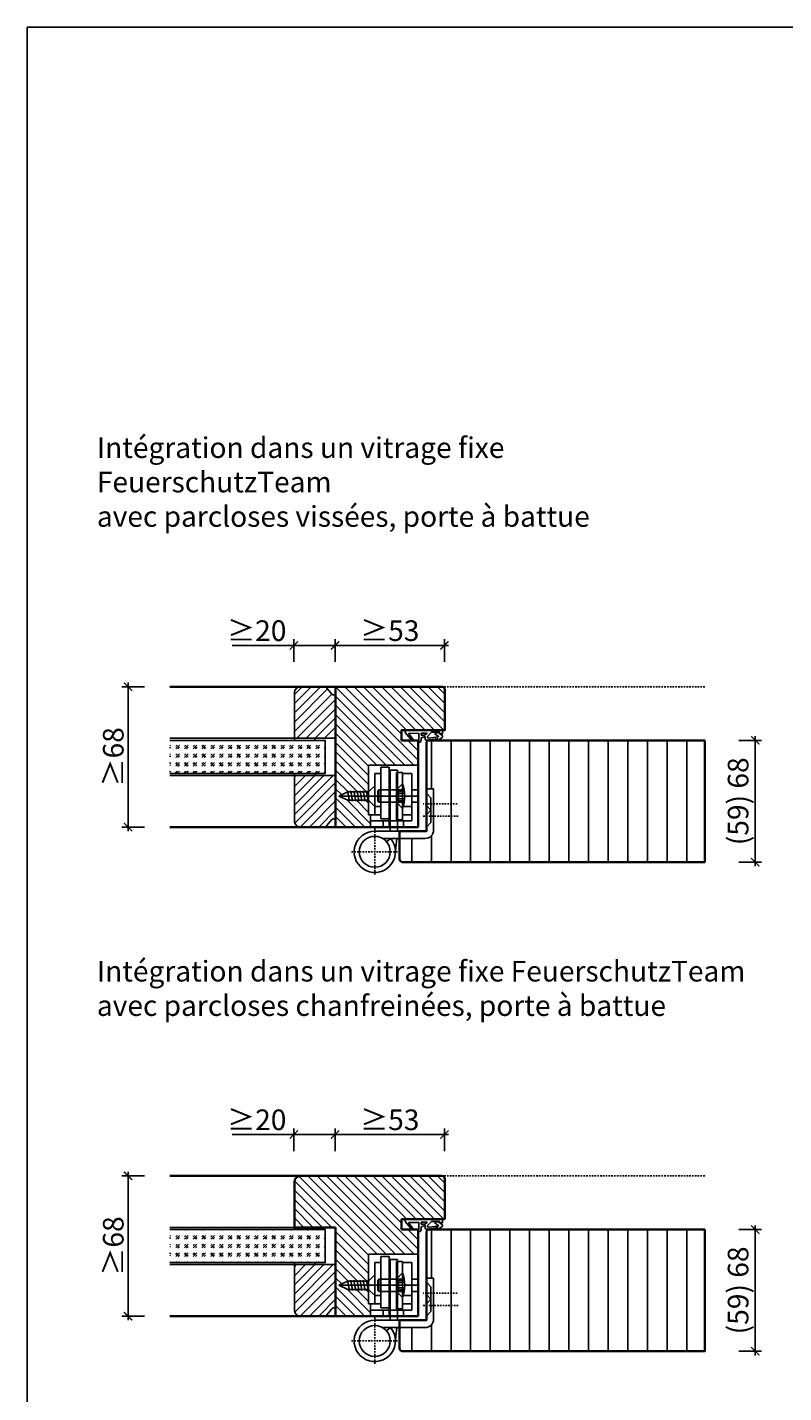
# Model space of a CAD drawing. Units: millimetres. Extents: x 1788 to 83958, y -235 to 115762.
# Drawn here: x 7391 to 7758, y 304 to 966 of the extents above; entities that cross this region are included whole.
import ezdxf

# ---------------------------------------------------------------- set-up
doc = ezdxf.new("R2010")
doc.units = ezdxf.units.MM
doc.header["$PDMODE"] = 34
doc.header["$PDSIZE"] = 5
doc.linetypes.add('JIS_02_0.7', pattern=[1.35, 0.75, -0.6])
doc.layers.get('0').update_dxf_attribs({"true_color": 0x939598})
doc.layers.add('Logo_Feuerschutzteam_rot', color=7, linetype='Continuous', true_color=0xc50d11)
for name, color, linetype in [('Z_Bemaßung-Blau 0.10', 150, 'Continuous'), ('Z_Beschlag-Grau 0.10', 8, 'Continuous'), ('Z_Linie-Gelb 0.25', 2, 'Continuous'), ('Z_Linie-Rot 0.20', 1, 'Continuous'), ('Z_Schraffur-Grau 0.10', 8, 'Continuous'), ('Z_Strichlkurz-Cyan 0.25', 4, 'JIS_02_0.7'), ('Z_Unsichtbar-Weiß 0.05', 255, 'Continuous')]:
    doc.layers.add(name, color=color, linetype=linetype)
doc.layers.add('Z_Kontur-Magenta 0.35', color=6, linetype='Continuous', lineweight=35)
doc.styles.add('DIN', font='txt', dxfattribs={"height": 2.5})
doc.styles.add('Sturm_Text', font='arial.ttf', dxfattribs={"height": 2.5})
doc.dimstyles.new('Bem_Zulassung', dxfattribs={"dimtxt": 2.5, "dimasz": 1, "dimexe": 0.75, "dimexo": 0.75, "dimgap": 0.5, "dimtad": 1, "dimdec": 0, "dimtxsty": 'Sturm_Text', "dimblk": 'ARCHTICK', "dimcen": 0, "dimdle": 0.5, "dimclrd": 256, "dimclre": 256, "dimclrt": 256, "dimadec": 0, "dimazin": 0, "dimtfac": 1, "dimtdec": 0, "dimtmove": 1, "dimatfit": 2, "dimfxl": 2, "dimfxlon": 1, "dimtfillclr": 256, "dimtolj": 1, "dimtzin": 0, "dimlwd": -1, "dimlwe": -1, "dimarcsym": 0})
pattern_1 = [(45, (0, -1000), (4.2426407, -4e-16), [2.5, -3.5]), (45, (1.0607, -1000), (4.2426407, -4e-16), [1, -5]), (45, (0, -998.9393), (4.2426407, -4e-16), [1, -5])]

# ---------------------------------------------------------------- blocks, each defined once
blk = doc.blocks.new('*U19')
at = {"layer": 'Z_Beschlag-Grau 0.10', "color": 0}
for p, q in [((-3.08, 0), (-6.14, 3.65)), ((0.81, 5), (-5.5, 5)), ((-4.59, 3.21), (-4.59, 3.23)), ((-2.36, 0.36), (-4.56, 3.12)), ((-4.44, 3.38), (0.35, 3.46)), ((-3.08, 0), (-2.36, 0.36)), ((0.35, 3.46), (0.37, -0.06)), ((11.81, 5), (0.88, 5)), ((1.47, 1.24), (1.46, -0.05)), ((1.47, 1.24), (3.37, 1.92)), ((1.53, 3.5), (1.53, 2.55)), ((4.47, 3.5), (1.53, 3.5)), ((1.53, 2.55), (2.44, 2.6)), ((3.37, 0.63), (3.37, 1.92)), ((8.39, 0.6), (3.92, 0.13)), ((4.63, 1.91), (6.57, 3.91)), ((5.1, 1.14), (9.83, 1.64)), ((6.57, 3.91), (10.59, 3.91)), ((10.59, 3.91), (8.01, 3.36)), ((8.01, 3.36), (9.88, 1.82)), ((8.46, 0.77), (8.39, 0.6)), ((9.59, 0.98), (8.46, 0.77)), ((9.16, 0.17), (9.23, 0.65)), ((9.51, 0.01), (9.16, 0.17)), ((9.23, 0.65), (9.59, 0.98)), ((11.75, 1.43), (9.51, 0.01)), ((11.81, 3.22), (10.14, 3.49)), ((10.14, 3.49), (11.81, 2.31)), ((11.81, 5), (11.81, 3.22)), ((11.81, 2.31), (11.82, 1.55)), ((0.46, -1.02), (0, -1.02))]:
    blk.add_line(p, q, dxfattribs=at)
for centre, radius, start, end in [((-5.51, 4.18), 0.82, 89.32717, 220.14654), ((-4.44, 3.23), 0.15, 90.99445, 179.40444), ((-4.44, 3.21), 0.15, 179.40444, 218.53747), ((0.81, 5.8), 0.8, 270.01239, 274.59887), ((2.67, 4.69), 2.11, 264.8056, 285.84533), ((2.62, 4.85), 2.27, 285.95674, 305.95826), ((3.87, 0.63), 0.5, 180.01239, 275.9284), ((2.42, 5.12), 2.61, 305.9814, 321.72452), ((5.05, 1.64), 0.5, 147.11062, 276.03349), ((9.82, 1.74), 0.1, 276.03349, 50.51847), ((11.67, 1.55), 0.15, 302.31397, 0.01239), ((-1.1, -0.04), 1.47, 318.54848, 359.41426), ((0.46, -0.02), 0.995, 270.01239, 358.50495)]:
    blk.add_arc(centre, radius, start, end, dxfattribs=at)
blk = doc.blocks.new('_ArchTick')
at = {"color": 0, "linetype": 'ByBlock', "const_width": 0.15}
blk.add_lwpolyline([(-0.5, -0.5), (0.5, 0.5)], dxfattribs=at)
blk = doc.blocks.new('*D139')
at = {"layer": 'Defpoints', "color": 0, "lineweight": 80, "transparency": 16777216}
for p in [(7723.84, 620.48), (7743.84, 620.48), (7723.84, 561.48)]:
    blk.add_point(p, dxfattribs=at)
at = {"layer": 'Z_Bemaßung-Blau 0.10', "transparency": 16777216}
for p, q in [((7743.84, 559.48), (7743.84, 622.48)), ((7735.84, 620.48), (7746.84, 620.48)), ((7735.84, 561.48), (7746.84, 561.48))]:
    blk.add_line(p, q, dxfattribs=at)
at = {"layer": 'Z_Bemaßung-Blau 0.10', "transparency": 16777216, "xscale": 4, "yscale": 4, "zscale": 4}
for p, rotation in [((7743.84, 620.48), 90), ((7743.84, 561.48), 270)]:
    blk.add_blockref('_ArchTick', p, dxfattribs=dict(at, rotation=rotation))
at = {"layer": 'Z_Bemaßung-Blau 0.10', "transparency": 16777216, "insert": (7735.52, 590.98), "char_height": 10, "attachment_point": 5, "rotation": 90, "style": 'DIN'}
blk.add_mtext('\\A1;(59) 68', dxfattribs=at)
blk = doc.blocks.new('*D140')
at = {"layer": 'Defpoints', "color": 0, "lineweight": 80, "transparency": 16777216}
for p in [(7593.09, 666.48), (7540.09, 646.48), (7593.09, 635.23)]:
    blk.add_point(p, dxfattribs=at)
at = {"layer": 'Z_Bemaßung-Blau 0.10', "transparency": 16777216}
for p, q in [((7540.09, 658.48), (7540.09, 669.48)), ((7593.09, 658.48), (7593.09, 669.48)), ((7538.09, 666.48), (7595.09, 666.48))]:
    blk.add_line(p, q, dxfattribs=at)
at = {"layer": 'Z_Bemaßung-Blau 0.10', "transparency": 16777216, "xscale": 4, "yscale": 4, "zscale": 4, "rotation": 180}
blk.add_blockref('_ArchTick', (7540.09, 666.48), dxfattribs=at)
at = {"layer": 'Z_Bemaßung-Blau 0.10', "transparency": 16777216, "xscale": 4, "yscale": 4, "zscale": 4}
blk.add_blockref('_ArchTick', (7593.09, 666.48), dxfattribs=at)
at = {"layer": 'Z_Bemaßung-Blau 0.10', "transparency": 16777216, "insert": (7566.59, 673.64), "char_height": 10, "attachment_point": 5, "style": 'DIN'}
blk.add_mtext('\\A1;≥53', dxfattribs=at)
blk = doc.blocks.new('*D144')
at = {"layer": 'Defpoints', "color": 0, "lineweight": 80, "transparency": 16777216}
for p in [(7459.69, 646.48), (7439.69, 578.48), (7459.69, 578.48)]:
    blk.add_point(p, dxfattribs=at)
at = {"layer": 'Z_Bemaßung-Blau 0.10', "transparency": 16777216}
for p, q in [((7439.69, 648.48), (7439.69, 576.48)), ((7447.69, 646.48), (7436.69, 646.48)), ((7447.69, 578.48), (7436.69, 578.48))]:
    blk.add_line(p, q, dxfattribs=at)
at = {"layer": 'Z_Bemaßung-Blau 0.10', "transparency": 16777216, "xscale": 4, "yscale": 4, "zscale": 4}
for p, rotation in [((7439.69, 646.48), 90), ((7439.69, 578.48), 270)]:
    blk.add_blockref('_ArchTick', p, dxfattribs=dict(at, rotation=rotation))
at = {"layer": 'Z_Bemaßung-Blau 0.10', "transparency": 16777216, "insert": (7432.54, 612.48), "char_height": 10, "attachment_point": 5, "rotation": 90, "style": 'DIN'}
blk.add_mtext('\\A1;≥68', dxfattribs=at)
blk = doc.blocks.new('*D125')
at = {"layer": 'Defpoints', "color": 0, "lineweight": 80, "transparency": 16777216}
for p in [(7723.84, 383.48), (7743.84, 383.48), (7723.84, 324.48)]:
    blk.add_point(p, dxfattribs=at)
at = {"layer": 'Z_Bemaßung-Blau 0.10', "transparency": 16777216}
for p, q in [((7743.84, 322.48), (7743.84, 385.48)), ((7735.84, 383.48), (7746.84, 383.48)), ((7735.84, 324.48), (7746.84, 324.48))]:
    blk.add_line(p, q, dxfattribs=at)
at = {"layer": 'Z_Bemaßung-Blau 0.10', "transparency": 16777216, "xscale": 4, "yscale": 4, "zscale": 4}
for p, rotation in [((7743.84, 383.48), 90), ((7743.84, 324.48), 270)]:
    blk.add_blockref('_ArchTick', p, dxfattribs=dict(at, rotation=rotation))
at = {"layer": 'Z_Bemaßung-Blau 0.10', "transparency": 16777216, "insert": (7735.52, 353.98), "char_height": 10, "attachment_point": 5, "rotation": 90, "style": 'DIN'}
blk.add_mtext('\\A1;(59) 68', dxfattribs=at)
blk = doc.blocks.new('*D126')
at = {"layer": 'Defpoints', "color": 0, "lineweight": 80, "transparency": 16777216}
for p in [(7593.09, 429.48), (7540.09, 409.48), (7593.09, 398.23)]:
    blk.add_point(p, dxfattribs=at)
at = {"layer": 'Z_Bemaßung-Blau 0.10', "transparency": 16777216}
for p, q in [((7540.09, 421.48), (7540.09, 432.48)), ((7593.09, 421.48), (7593.09, 432.48)), ((7538.09, 429.48), (7595.09, 429.48))]:
    blk.add_line(p, q, dxfattribs=at)
at = {"layer": 'Z_Bemaßung-Blau 0.10', "transparency": 16777216, "xscale": 4, "yscale": 4, "zscale": 4, "rotation": 180}
blk.add_blockref('_ArchTick', (7540.09, 429.48), dxfattribs=at)
at = {"layer": 'Z_Bemaßung-Blau 0.10', "transparency": 16777216, "xscale": 4, "yscale": 4, "zscale": 4}
blk.add_blockref('_ArchTick', (7593.09, 429.48), dxfattribs=at)
at = {"layer": 'Z_Bemaßung-Blau 0.10', "transparency": 16777216, "insert": (7566.59, 436.64), "char_height": 10, "attachment_point": 5, "style": 'DIN'}
blk.add_mtext('\\A1;≥53', dxfattribs=at)
blk = doc.blocks.new('*D130')
at = {"layer": 'Defpoints', "color": 0, "lineweight": 80, "transparency": 16777216}
for p in [(7459.69, 409.48), (7439.69, 341.48), (7459.69, 341.48)]:
    blk.add_point(p, dxfattribs=at)
at = {"layer": 'Z_Bemaßung-Blau 0.10', "transparency": 16777216}
for p, q in [((7439.69, 411.48), (7439.69, 339.48)), ((7447.69, 409.48), (7436.69, 409.48)), ((7447.69, 341.48), (7436.69, 341.48))]:
    blk.add_line(p, q, dxfattribs=at)
at = {"layer": 'Z_Bemaßung-Blau 0.10', "transparency": 16777216, "xscale": 4, "yscale": 4, "zscale": 4}
for p, rotation in [((7439.69, 409.48), 90), ((7439.69, 341.48), 270)]:
    blk.add_blockref('_ArchTick', p, dxfattribs=dict(at, rotation=rotation))
at = {"layer": 'Z_Bemaßung-Blau 0.10', "transparency": 16777216, "insert": (7432.54, 375.48), "char_height": 10, "attachment_point": 5, "rotation": 90, "style": 'DIN'}
blk.add_mtext('\\A1;≥68', dxfattribs=at)
blk = doc.blocks.new('*D131')
at = {"layer": 'Defpoints', "color": 0, "lineweight": 80, "transparency": 16777216}
for p in [(7520.09, 429.48), (7540.09, 409.48), (7520.09, 395.48)]:
    blk.add_point(p, dxfattribs=at)
at = {"layer": 'Z_Bemaßung-Blau 0.10', "transparency": 16777216}
for p, q in [((7520.09, 421.48), (7520.09, 432.48)), ((7540.09, 421.48), (7540.09, 432.48)), ((7490.23, 429.48), (7520.09, 429.48)), ((7542.09, 429.48), (7518.09, 429.48))]:
    blk.add_line(p, q, dxfattribs=at)
at = {"layer": 'Z_Bemaßung-Blau 0.10', "transparency": 16777216, "xscale": 4, "yscale": 4, "zscale": 4, "rotation": 180}
blk.add_blockref('_ArchTick', (7520.09, 429.48), dxfattribs=at)
at = {"layer": 'Z_Bemaßung-Blau 0.10', "transparency": 16777216, "xscale": 4, "yscale": 4, "zscale": 4}
blk.add_blockref('_ArchTick', (7540.09, 429.48), dxfattribs=at)
at = {"layer": 'Z_Bemaßung-Blau 0.10', "transparency": 16777216, "insert": (7502.09, 436.64), "char_height": 10, "attachment_point": 5, "style": 'DIN'}
blk.add_mtext('\\A1;≥20', dxfattribs=at)
blk = doc.blocks.new('*D132')
at = {"layer": 'Defpoints', "color": 0, "lineweight": 80, "transparency": 16777216}
for p in [(7520.09, 666.48), (7540.09, 646.48), (7520.09, 632.48)]:
    blk.add_point(p, dxfattribs=at)
at = {"layer": 'Z_Bemaßung-Blau 0.10', "transparency": 16777216}
for p, q in [((7520.09, 658.48), (7520.09, 669.48)), ((7540.09, 658.48), (7540.09, 669.48)), ((7490.23, 666.48), (7520.09, 666.48)), ((7542.09, 666.48), (7518.09, 666.48))]:
    blk.add_line(p, q, dxfattribs=at)
at = {"layer": 'Z_Bemaßung-Blau 0.10', "transparency": 16777216, "xscale": 4, "yscale": 4, "zscale": 4, "rotation": 180}
blk.add_blockref('_ArchTick', (7520.09, 666.48), dxfattribs=at)
at = {"layer": 'Z_Bemaßung-Blau 0.10', "transparency": 16777216, "xscale": 4, "yscale": 4, "zscale": 4}
blk.add_blockref('_ArchTick', (7540.09, 666.48), dxfattribs=at)
at = {"layer": 'Z_Bemaßung-Blau 0.10', "transparency": 16777216, "insert": (7502.09, 673.64), "char_height": 10, "attachment_point": 5, "style": 'DIN'}
blk.add_mtext('\\A1;≥20', dxfattribs=at)

msp = doc.modelspace()

# ---------------------------------------------------------------- hatches: boundary and pattern name
at = {"layer": 'Z_Schraffur-Grau 0.10'}
h = msp.add_hatch(dxfattribs=at)
h.set_pattern_fill('ANSI31', color=256, style=0)
h.set_pattern_definition([(45, (0, -1000), (-2.245064, 2.245064), [])])
h.paths.add_polyline_path([(7580.34, 169.48, 0.414214), (7577.34, 172.48), (7555.34, 172.48), (7555.34, 152.48), (7576.34, 152.48), (7576.34, 153.48, -0.22329), (7576.7, 154.25), (7579.63, 156.65, 0.221695), (7580.34, 158.18)])
h.paths.add_polyline_path([(7921.34, 169.48, 0.414214), (7918.34, 172.48), (7896.34, 172.48), (7896.34, 152.48), (7917.34, 152.48), (7917.34, 153.48, -0.22329), (7917.7, 154.25), (7920.63, 156.65, 0.221695), (7921.34, 158.18)])
h.paths.add_polyline_path([(7881.34, 642.48), (7879.87, 642.48), (7877.17, 645.77, 0.221695), (7875.64, 646.48), (7864.34, 646.48, 0.414214), (7861.34, 643.48), (7861.34, 621.48), (7881.34, 621.48)])
h.paths.add_polyline_path([(7540.34, 642.48), (7538.87, 642.48), (7536.17, 645.77, 0.221695), (7534.64, 646.48), (7523.34, 646.48, 0.414214), (7520.34, 643.48), (7520.34, 621.48), (7530.34, 621.48), (7540.34, 621.48)])
h = msp.add_hatch(dxfattribs=at)
h.set_pattern_fill('ANSI31', color=256, angle=90)
h.set_pattern_definition([(135, (0, -1000), (-2.245064, -2.245064), [])])
edge = h.paths.add_edge_path()
edge.add_arc((7591.84, 644.98), 1.5, 0, 90)
edge.add_line((7591.84, 646.48), (7540.34, 646.48))
edge.add_line((7540.34, 646.48), (7540.34, 578.48))
edge.add_line((7540.34, 578.48), (7557.34, 578.48))
edge.add_line((7557.34, 578.48), (7557.34, 584.48))
edge.add_line((7557.34, 584.48), (7556.34, 584.48))
edge.add_line((7556.34, 584.48), (7556.34, 591.48))
edge.add_line((7556.34, 591.48), (7546.25, 591.48))
edge.add_line((7546.25, 591.48), (7541.96, 593.48))
edge.add_line((7541.96, 593.48), (7546.25, 595.48))
edge.add_line((7546.25, 595.48), (7556.34, 595.48))
edge.add_line((7556.34, 595.48), (7556.34, 608.48))
edge.add_line((7556.34, 608.48), (7580.34, 608.48))
edge.add_line((7580.34, 608.48), (7580.34, 620.48))
edge.add_line((7580.34, 620.48), (7572.34, 620.48))
edge.add_line((7572.34, 620.48), (7572.34, 625.48))
edge.add_line((7572.34, 625.48), (7593.34, 625.48))
edge.add_line((7593.34, 625.48), (7593.34, 644.98))
h = msp.add_hatch(dxfattribs=at)
h.set_pattern_fill('GOST_GLASS', color=256, scale=0.5)
h.set_pattern_definition(pattern_1)
h.paths.add_polyline_path([(7459.94, 620.48), (7459.94, 604.48), (7535.34, 604.48), (7535.34, 620.48)])
h = msp.add_hatch(dxfattribs=at)
h.set_pattern_fill('ANSI31', color=256, scale=3, angle=45)
h.set_pattern_definition([(90, (52.5, -941.5), (-9.525, 2e-15), [])])
h.paths.add_polyline_path([(7719.34, 620.48), (7585.84, 620.48, 0.414214), (7584.34, 618.98), (7584.34, 596.98), (7587.84, 596.98), (7587.84, 576.98, -0.414214), (7583.84, 572.98), (7571.34, 572.98), (7571.34, 562.98, 0.414214), (7572.84, 561.48), (7719.34, 561.48)])
h = msp.add_hatch(dxfattribs=at)
h.set_pattern_fill('ANSI31', color=256, style=0)
h.set_pattern_definition([(45, (6444.8677, 470.0475), (-2.245064, 2.245064), [])])
h.paths.add_polyline_path([(7520.34, 603.48), (7520.34, 581.48, 0.414214), (7523.34, 578.48), (7534.64, 578.48, 0.22759), (7536.2, 579.23), (7540.34, 584.28), (7540.34, 603.48)])
h = msp.add_hatch(dxfattribs=at)
h.set_pattern_fill('ANSI31', color=256, angle=90)
h.set_pattern_definition([(135, (19, -1000), (-2.245064, -2.245064), [])])
h.paths.add_polyline_path([(7580.34, 409.48), (7540.34, 409.48), (7523.34, 409.48, 0.414214), (7520.34, 406.48), (7520.34, 384.48), (7530.34, 384.48), (7540.34, 384.48), (7540.34, 341.48), (7557.34, 341.48), (7557.34, 347.48), (7556.34, 347.48), (7556.34, 354.48), (7546.25, 354.48), (7541.96, 356.48), (7546.25, 358.48), (7556.34, 358.48), (7556.34, 371.48), (7580.34, 371.48), (7580.34, 383.48), (7572.34, 383.48), (7572.34, 388.48), (7580.34, 388.48)])
h.paths.add_polyline_path([(7593.34, 407.98, 0.414214), (7591.84, 409.48), (7580.34, 409.48), (7580.34, 388.48), (7581.15, 388.48), (7592.15, 388.48), (7593.34, 388.48)])
h = msp.add_hatch(dxfattribs=at)
h.set_pattern_fill('GOST_GLASS', color=256, scale=0.5)
h.set_pattern_definition(pattern_1)
h.paths.add_polyline_path([(7459.94, 383.48), (7459.94, 367.48), (7535.34, 367.48), (7535.34, 383.48)])
h = msp.add_hatch(dxfattribs=at)
h.set_pattern_fill('ANSI31', color=256, scale=3, angle=45)
h.set_pattern_definition([(90, (52.5, -1178.5), (-9.525, 2e-15), [])])
h.paths.add_polyline_path([(7719.34, 383.48), (7585.84, 383.48, 0.414214), (7584.34, 381.98), (7584.34, 359.98), (7587.84, 359.98), (7587.84, 339.98, -0.414214), (7583.84, 335.98), (7571.34, 335.98), (7571.34, 325.98, 0.414214), (7572.84, 324.48), (7719.34, 324.48)])
h = msp.add_hatch(dxfattribs=at)
h.set_pattern_fill('ANSI31', color=256, style=0)
h.set_pattern_definition([(45, (6444.8677, 233.0475), (-2.245064, 2.245064), [])])
h.paths.add_polyline_path([(7520.34, 366.48), (7520.34, 344.48, 0.414214), (7523.34, 341.48), (7534.64, 341.48, 0.22759), (7536.2, 342.23), (7540.34, 347.28), (7540.34, 366.48)])

# ---------------------------------------------------------------- linework, layer by layer
for p, q in [((7580.34, 608.48), (7556.34, 608.48)), ((7556.34, 608.48), (7556.34, 584.48)), ((7559.34, 604.48), (7562.34, 604.48)), ((7559.34, 604.48), (7559.34, 584.48)), ((7562.34, 582.48), (7562.34, 607.48)), ((7566.34, 607.48), (7562.34, 607.48)), ((7566.34, 607.48), (7566.34, 578.48)), ((7566.84, 605.98), (7566.84, 576.48)), ((7570.34, 605.98), (7566.84, 605.98)), ((7569.84, 604.98), (7572.84, 604.98)), ((7569.84, 581.98), (7569.84, 604.98)), ((7570.34, 605.98), (7570.34, 576.48)), ((7572.84, 604.98), (7572.84, 581.98)), ((7572.84, 604.48), (7577.34, 604.48)), ((7577.34, 604.48), (7577.34, 581.48)), ((7580.34, 608.48), (7580.34, 578.48)), ((7541.96, 593.48), (7546.25, 595.48)), ((7546.16, 595.98), (7547.04, 590.98)), ((7546.16, 595.98), (7547.04, 590.98)), ((7546.25, 595.48), (7556.34, 595.48)), ((7547.68, 595.98), (7548.56, 590.98)), ((7547.68, 595.98), (7548.56, 590.98)), ((7549.2, 595.98), (7550.09, 590.98)), ((7549.2, 595.98), (7550.09, 590.98)), ((7550.73, 595.98), (7551.61, 590.98)), ((7550.73, 595.98), (7551.61, 590.98)), ((7552.25, 595.98), (7553.13, 590.98)), ((7552.25, 595.98), (7553.13, 590.98)), ((7553.77, 595.98), (7554.65, 590.98)), ((7555.3, 595.98), (7556.18, 590.98)), ((7556.34, 595.48), (7559.34, 598.48)), ((7559.34, 598.48), (7559.34, 588.48)), ((7561.34, 596.48), (7560.84, 595.98)), ((7560.84, 595.98), (7560.84, 590.98)), ((7561.34, 596.48), (7561.34, 590.48)), ((7569.84, 596.48), (7561.34, 596.48)), ((7570.84, 595.73), (7569.54, 593.48)), ((7572.84, 599.48), (7569.84, 596.48)), ((7569.84, 596.48), (7569.84, 590.48)), ((7569.84, 596.48), (7572.84, 596.48)), ((7569.84, 595.98), (7569.84, 596.48)), ((7569.84, 594), (7569.84, 595.98)), ((7570.84, 595.73), (7570.84, 591.23)), ((7570.84, 595.73), (7573.7, 595.73)), ((7577.34, 596.48), (7580.34, 596.48)), ((7587.84, 596.98), (7584.34, 596.98)), ((7584.34, 596.98), (7584.34, 576.98)), ((7587.84, 576.98), (7587.84, 596.98)), ((7546.25, 591.48), (7541.96, 593.48)), ((7559.98, 593.48), (7541.96, 593.48)), ((7556.34, 591.48), (7546.25, 591.48)), ((7553.3, 593.48), (7552.02, 593.48)), ((7555.27, 593.48), (7580.34, 593.48)), ((7559.34, 588.48), (7556.34, 591.48)), ((7561.34, 590.48), (7560.84, 590.98)), ((7561.34, 590.48), (7569.84, 590.48)), ((7569.54, 593.48), (7570.84, 591.23)), ((7569.84, 593.48), (7569.84, 594)), ((7569.84, 592.96), (7569.84, 593.48)), ((7569.84, 590.98), (7569.84, 592.96)), ((7569.84, 590.48), (7569.84, 590.98)), ((7569.84, 590.48), (7572.84, 587.48)), ((7569.84, 590.48), (7572.84, 590.48)), ((7570.84, 594.73), (7573.8, 594.73)), ((7570.84, 592.23), (7573.8, 592.23)), ((7570.84, 591.23), (7573.7, 591.23)), ((7577.34, 590.48), (7580.34, 590.48)), ((7586.59, 592.68), (7584.34, 594.93)), ((7586.59, 586.68), (7584.34, 588.93)), ((7586.59, 586.68), (7586.59, 592.68)), ((7556.34, 584.48), (7562.34, 584.48)), ((7557.34, 584.48), (7557.34, 578.48)), ((7559.34, 588.48), (7562.34, 588.48)), ((7562.34, 582.48), (7566.34, 582.48)), ((7572.84, 584.48), (7577.34, 584.48)), ((7573.15, 588.48), (7577.34, 588.48)), ((7586.59, 586.68), (7584.34, 584.43)), ((7586.59, 580.68), (7586.59, 586.68)), ((7563.34, 581.48), (7557.34, 581.48)), ((7577.34, 581.48), (7557.34, 581.48)), ((7557.34, 578.48), (7580.34, 578.48)), ((7559.34, 576.48), (7583.84, 576.48)), ((7563.34, 581.48), (7563.34, 578.48)), ((7572.84, 581.98), (7569.84, 581.98)), ((7573.34, 581.48), (7573.34, 578.48)), ((7586.59, 580.68), (7584.34, 578.43)), ((7583.84, 572.98), (7563.08, 572.98)), ((7565.04, 571.36), (7566.94, 572.98)), ((7570.01, 572.98), (7569.3, 565.53)), ((7580.34, 371.48), (7556.34, 371.48)), ((7556.34, 371.48), (7556.34, 347.48)), ((7562.34, 345.48), (7562.34, 370.48)), ((7566.34, 370.48), (7562.34, 370.48)), ((7566.34, 370.48), (7566.34, 341.48)), ((7580.34, 371.48), (7580.34, 341.48)), ((7559.34, 367.48), (7562.34, 367.48)), ((7559.34, 367.48), (7559.34, 347.48)), ((7566.84, 368.98), (7566.84, 339.48)), ((7570.34, 368.98), (7566.84, 368.98)), ((7569.84, 367.98), (7572.84, 367.98)), ((7569.84, 344.98), (7569.84, 367.98)), ((7570.34, 368.98), (7570.34, 339.48)), ((7572.84, 367.98), (7572.84, 344.98)), ((7572.84, 367.48), (7577.34, 367.48)), ((7577.34, 367.48), (7577.34, 344.48)), ((7541.96, 356.48), (7546.25, 358.48)), ((7546.16, 358.98), (7547.04, 353.98)), ((7546.16, 358.98), (7547.04, 353.98)), ((7546.25, 358.48), (7556.34, 358.48)), ((7547.68, 358.98), (7548.56, 353.98)), ((7547.68, 358.98), (7548.56, 353.98)), ((7549.2, 358.98), (7550.09, 353.98)), ((7549.2, 358.98), (7550.09, 353.98)), ((7550.73, 358.98), (7551.61, 353.98)), ((7550.73, 358.98), (7551.61, 353.98)), ((7552.25, 358.98), (7553.13, 353.98)), ((7552.25, 358.98), (7553.13, 353.98)), ((7553.77, 358.98), (7554.65, 353.98)), ((7555.3, 358.98), (7556.18, 353.98)), ((7556.34, 358.48), (7559.34, 361.48)), ((7559.34, 361.48), (7559.34, 351.48)), ((7561.34, 359.48), (7560.84, 358.98)), ((7560.84, 358.98), (7560.84, 353.98)), ((7561.34, 359.48), (7561.34, 353.48)), ((7569.84, 359.48), (7561.34, 359.48)), ((7570.84, 358.73), (7569.54, 356.48)), ((7572.84, 362.48), (7569.84, 359.48)), ((7569.84, 359.48), (7569.84, 353.48)), ((7569.84, 359.48), (7572.84, 359.48)), ((7569.84, 358.98), (7569.84, 359.48)), ((7569.84, 357), (7569.84, 358.98)), ((7570.84, 358.73), (7570.84, 354.23)), ((7570.84, 358.73), (7573.7, 358.73)), ((7570.84, 357.73), (7573.8, 357.73)), ((7577.34, 359.48), (7580.34, 359.48)), ((7587.84, 359.98), (7584.34, 359.98)), ((7584.34, 359.98), (7584.34, 339.98)), ((7586.59, 355.68), (7584.34, 357.93)), ((7587.84, 339.98), (7587.84, 359.98)), ((7546.25, 354.48), (7541.96, 356.48)), ((7559.98, 356.48), (7541.96, 356.48)), ((7556.34, 354.48), (7546.25, 354.48)), ((7553.3, 356.48), (7552.02, 356.48)), ((7555.27, 356.48), (7580.34, 356.48)), ((7559.34, 351.48), (7556.34, 354.48)), ((7559.34, 351.48), (7562.34, 351.48)), ((7561.34, 353.48), (7560.84, 353.98)), ((7561.34, 353.48), (7569.84, 353.48)), ((7569.54, 356.48), (7570.84, 354.23)), ((7569.84, 356.48), (7569.84, 357)), ((7569.84, 355.96), (7569.84, 356.48)), ((7569.84, 353.98), (7569.84, 355.96)), ((7569.84, 353.48), (7569.84, 353.98)), ((7569.84, 353.48), (7572.84, 350.48)), ((7569.84, 353.48), (7572.84, 353.48)), ((7570.84, 355.23), (7573.8, 355.23)), ((7570.84, 354.23), (7573.7, 354.23)), ((7573.15, 351.48), (7577.34, 351.48)), ((7577.34, 353.48), (7580.34, 353.48)), ((7586.59, 349.68), (7584.34, 351.93)), ((7586.59, 349.68), (7586.59, 355.68)), ((7556.34, 347.48), (7562.34, 347.48)), ((7557.34, 347.48), (7557.34, 341.48)), ((7563.34, 344.48), (7557.34, 344.48)), ((7577.34, 344.48), (7557.34, 344.48)), ((7562.34, 345.48), (7566.34, 345.48)), ((7563.34, 344.48), (7563.34, 341.48)), ((7572.84, 344.98), (7569.84, 344.98)), ((7572.84, 347.48), (7577.34, 347.48)), ((7573.34, 344.48), (7573.34, 341.48)), ((7586.59, 349.68), (7584.34, 347.43)), ((7586.59, 343.68), (7586.59, 349.68)), ((7557.34, 341.48), (7580.34, 341.48)), ((7559.34, 339.48), (7583.84, 339.48)), ((7586.59, 343.68), (7584.34, 341.43)), ((7583.84, 335.98), (7563.08, 335.98)), ((7565.04, 334.36), (7566.94, 335.98)), ((7570.01, 335.98), (7569.3, 328.53))]:
    msp.add_line(p, q)
at = {"linetype": 'JIS_02_0.7'}
for p, q in [((7599.34, 589.68), (7582.84, 589.68)), ((7582.84, 583.68), (7599.93, 583.68)), ((7559.34, 577.8), (7559.34, 555.16)), ((7548.02, 566.48), (7570.66, 566.48)), ((7599.34, 352.68), (7582.84, 352.68)), ((7582.84, 346.68), (7599.93, 346.68)), ((7559.34, 340.8), (7559.34, 318.16)), ((7548.02, 329.48), (7570.66, 329.48))]:
    msp.add_line(p, q, dxfattribs=at)
for centre in [(7559.34, 566.48), (7559.34, 329.48)]:
    msp.add_circle(centre, 7.5)
for centre, radius, start, end in [((7555.34, 593.48), 18.5, 341.07536, 18.92464), ((7559.34, 566.48), 10, 90, 40.5416), ((7583.84, 576.98), 4, 270, 0), ((7583.84, 576.98), 0.5, 270, 0), ((7555.34, 356.48), 18.5, 341.07536, 18.92464), ((7559.34, 329.48), 10, 90, 40.5416), ((7583.84, 339.98), 4, 270, 0), ((7583.84, 339.98), 0.5, 270, 0)]:
    msp.add_arc(centre, radius, start, end)
at = {"layer": 'Z_Kontur-Magenta 0.35'}
for p, q in [((7540.34, 646.48), (7459.94, 646.48)), ((7540.34, 578.48), (7540.34, 646.48)), ((7540.34, 646.48), (7540.34, 578.48)), ((7459.94, 578.48), (7540.34, 578.48)), ((7540.34, 409.48), (7459.94, 409.48)), ((7520.34, 384.48), (7520.34, 406.48)), ((7523.34, 409.48), (7534.64, 409.48)), ((7591.84, 409.48), (7540.34, 409.48)), ((7593.34, 388.48), (7593.34, 407.98)), ((7540.34, 384.48), (7520.34, 384.48)), ((7572.34, 383.48), (7572.34, 388.48)), ((7572.34, 388.48), (7593.34, 388.48)), ((7580.34, 383.48), (7572.34, 383.48)), ((7580.34, 341.48), (7580.34, 383.48)), ((7459.94, 341.48), (7540.34, 341.48)), ((7540.34, 341.48), (7580.34, 341.48))]:
    msp.add_line(p, q, dxfattribs=at)
for points in [[(7540.34, 578.48), (7580.34, 578.48), (7580.34, 620.48), (7572.34, 620.48), (7572.34, 625.48), (7593.34, 625.48), (7593.34, 644.98, 0.414214), (7591.84, 646.48), (7540.34, 646.48)], [(7719.34, 620.48), (7585.84, 620.48, 0.414214), (7584.34, 618.98), (7584.34, 576.48), (7571.34, 576.48), (7571.34, 562.98, 0.414214), (7572.84, 561.48), (7719.34, 561.48)], [(7719.34, 383.48), (7585.84, 383.48, 0.414214), (7584.34, 381.98), (7584.34, 339.48), (7571.34, 339.48), (7571.34, 325.98, 0.414214), (7572.84, 324.48), (7719.34, 324.48)]]:
    msp.add_lwpolyline(points, format="xyb", close=True, dxfattribs=at)
for points in [[(7540.34, 646.48), (7540.34, 578.48)], [(7540.34, 384.48), (7540.34, 341.48)]]:
    msp.add_lwpolyline(points, dxfattribs=at)
for centre, radius, start, end in [((7523.34, 406.48), 3, 90, 180), ((7591.84, 407.98), 1.5, 0, 90)]:
    msp.add_arc(centre, radius, start, end, dxfattribs=at)
at = {"layer": 'Z_Linie-Gelb 0.25'}
for points in [[(7534.64, 646.48, -0.221695), (7536.17, 645.77), (7538.56, 642.85, 0.225991), (7539.34, 642.48), (7540.34, 642.48), (7540.34, 621.48), (7520.34, 621.48), (7520.34, 643.48, -0.414214), (7523.34, 646.48), (7534.64, 646.48), (7533.88, 646.48)], [(7534.64, 578.48, 0.221695), (7536.17, 579.2), (7538.56, 582.11, -0.225991), (7539.34, 582.48), (7540.34, 582.48), (7540.34, 603.48), (7520.34, 603.48), (7520.34, 581.48, 0.414214), (7523.34, 578.48), (7534.64, 578.48), (7533.88, 578.48)], [(7534.64, 341.48, 0.221695), (7536.17, 342.2), (7538.56, 345.11, -0.225991), (7539.34, 345.48), (7540.34, 345.48), (7540.34, 366.48), (7520.34, 366.48), (7520.34, 344.48, 0.414214), (7523.34, 341.48), (7534.64, 341.48), (7533.88, 341.48)]]:
    msp.add_lwpolyline(points, format="xyb", dxfattribs=at)
for points in [[(7459.94, 620.48), (7535.34, 620.48), (7535.34, 604.48), (7459.94, 604.48)], [(7459.94, 383.48), (7535.34, 383.48), (7535.34, 367.48), (7459.94, 367.48)]]:
    msp.add_lwpolyline(points, dxfattribs=at)
for points in [[(7520.34, 620.48), (7530.34, 620.48), (7530.34, 621.48), (7520.34, 621.48), (7520.34, 620.48)], [(7520.34, 603.48), (7530.34, 603.48), (7530.34, 604.48), (7520.34, 604.48), (7520.34, 603.48)], [(7520.34, 383.48), (7530.34, 383.48), (7530.34, 384.48), (7520.34, 384.48), (7520.34, 383.48)], [(7520.34, 366.48), (7530.34, 366.48), (7530.34, 367.48), (7520.34, 367.48), (7520.34, 366.48)]]:
    msp.add_lwpolyline(points, close=True, dxfattribs=at)
at = {"layer": 'Z_Linie-Rot 0.20'}
for points in [[(7459.94, 620.48), (7520.34, 620.48), (7520.34, 621.48), (7459.94, 621.48)], [(7459.94, 603.48), (7520.34, 603.48), (7520.34, 604.48), (7459.94, 604.48)], [(7459.94, 383.48), (7520.34, 383.48), (7520.34, 384.48), (7459.94, 384.48)], [(7459.94, 366.48), (7520.34, 366.48), (7520.34, 367.48), (7459.94, 367.48)]]:
    msp.add_lwpolyline(points, dxfattribs=at)
at = {"layer": 'Z_Strichlkurz-Cyan 0.25'}
for p, q in [((7719.34, 646.48), (7591.84, 646.48)), ((7719.34, 409.48), (7591.84, 409.48))]:
    msp.add_line(p, q, dxfattribs=at)
at = {"layer": 'Z_Unsichtbar-Weiß 0.05'}
msp.add_lwpolyline([(7390.84, 17.98), (8110.84, 17.98), (8110.84, 965.98), (7390.84, 965.98)], close=True, dxfattribs=at)

# ---------------------------------------------------------------- block references
at = {"layer": 'Z_Beschlag-Grau 0.10'}
for p in [(7580.34, 620.48), (7580.34, 383.48)]:
    msp.add_blockref('*U19', p, dxfattribs=at)

# ---------------------------------------------------------------- texts
at = {"layer": 'Logo_Feuerschutzteam_rot', "char_height": 10, "attachment_point": 7, "style": 'DIN'}
for s, width, insert in [('\\A1;Intégration dans un vitrage fixe FeuerschutzTeam\\Pavec parcloses vissées, porte à battue', 308.4285, (7424.59, 723.98)), ('\\A1;Intégration dans un vitrage fixe FeuerschutzTeam\\Pavec parcloses chanfreinées, porte à battue', 318.2158, (7424.59, 486.98))]:
    msp.add_mtext_dynamic_manual_height_columns(s, width=width, gutter_width=50, heights=[0], dxfattribs=dict(at, insert=insert))

# ---------------------------------------------------------------- dimensions: what is measured, and where the dimension line sits
at = {"layer": 'Z_Bemaßung-Blau 0.10'}
for base, p1, p2, picture, middle in [((7520.09, 666.48), (7540.09, 646.48), (7520.09, 632.48), '*D132', (7502.09, 666.48)), ((7520.09, 429.48), (7540.09, 409.48), (7520.09, 395.48), '*D131', (7502.09, 429.48))]:
    dim = msp.add_linear_dim(base=base, p1=p1, p2=p2, text='≥<>', dimstyle='Bem_Zulassung', override={"dimtxsty": 'DIN'}, dxfattribs=at)
    dim.commit()
    dim.dimension.update_dxf_attribs({"geometry": picture, "text_midpoint": middle, "dimtype": 160})
for base, p1, p2, picture, middle in [((7593.09, 666.48), (7540.09, 646.48), (7593.09, 635.23), '*D140', (7566.59, 673.64)), ((7593.09, 429.48), (7540.09, 409.48), (7593.09, 398.23), '*D126', (7566.59, 436.64))]:
    dim = msp.add_linear_dim(base=base, p1=p1, p2=p2, text='≥53', dimstyle='Bem_Zulassung', override={"dimtxsty": 'DIN'}, dxfattribs=at)
    dim.commit()
    dim.dimension.update_dxf_attribs({"geometry": picture, "text_midpoint": middle})
for base, p1, p2, picture, middle in [((7439.69, 578.48), (7459.69, 646.48), (7459.69, 578.48), '*D144', (7439.69, 612.48)), ((7439.69, 341.48), (7459.69, 409.48), (7459.69, 341.48), '*D130', (7439.69, 375.48))]:
    dim = msp.add_linear_dim(base=base, p1=p1, p2=p2, angle=90, text='≥<>', dimstyle='Bem_Zulassung', override={"dimtxsty": 'DIN'}, dxfattribs=at)
    dim.commit()
    dim.dimension.update_dxf_attribs({"geometry": picture, "text_midpoint": middle, "dimtype": 160})
for base, p1, p2, picture, middle in [((7743.84, 620.48), (7723.84, 561.48), (7723.84, 620.48), '*D139', (7735.52, 590.98)), ((7743.84, 383.48), (7723.84, 324.48), (7723.84, 383.48), '*D125', (7735.52, 353.98))]:
    dim = msp.add_linear_dim(base=base, p1=p1, p2=p2, angle=90, text='(<>) 68', dimstyle='Bem_Zulassung', override={"dimtxsty": 'DIN'}, dxfattribs=at)
    dim.commit()
    dim.dimension.update_dxf_attribs({"geometry": picture, "text_midpoint": middle})

doc.saveas('drawing.dxf')
